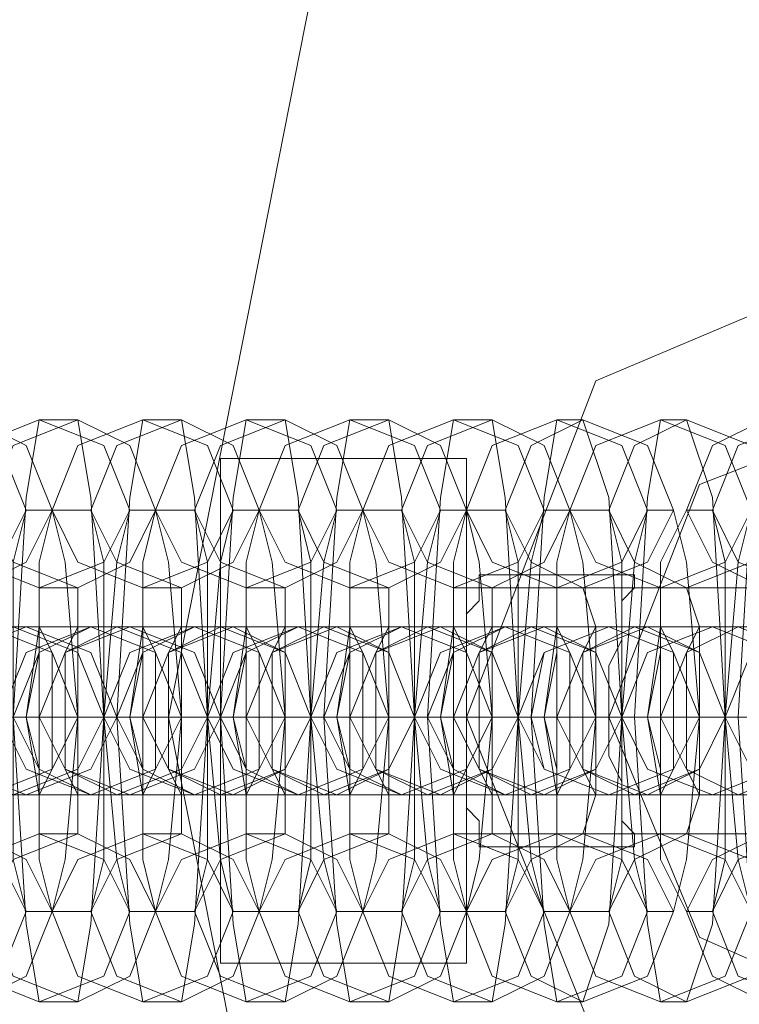
# Model space of a CAD drawing. Units: millimetres. Extents: x -556 to 2410, y -7488 to 13.
# Drawn here: x 690 to 715, y -3747 to -3714 of the extents above; entities that cross this region are included whole.
import ezdxf

# ---------------------------------------------------------------- set-up
doc = ezdxf.new("R2010")
doc.units = ezdxf.units.MM
doc.header["$MEASUREMENT"] = 0

# ---------------------------------------------------------------- blocks, each defined once
blk = doc.blocks.new('WMF0')
at = {"color": 7, "lineweight": 0}
blk.add_lwpolyline([(7.224764, -6.221384), (7.241916, -6.134339), (7.291228, -6.060586), (7.36498, -6.011704), (7.451597, -5.994123), (7.538213, -6.011704), (7.611966, -6.060586), (7.661277, -6.134339), (7.678429, -6.221384), (7.661277, -6.308001), (7.611966, -6.381754), (7.538213, -6.430636), (7.451597, -6.448217), (7.36498, -6.430636), (7.291228, -6.381754), (7.241916, -6.308001), (7.224764, -6.221384)], close=True, dxfattribs=at)
blk.add_lwpolyline([(7.224764, -6.221384), (7.241916, -6.134339), (7.291228, -6.060586), (7.36498, -6.011704), (7.451597, -5.994123), (7.538213, -6.011704), (7.611966, -6.060586), (7.661277, -6.134339), (7.678429, -6.221384), (7.661277, -6.308001), (7.611966, -6.381754), (7.538213, -6.430636), (7.451597, -6.448217), (7.36498, -6.430636), (7.291228, -6.381754), (7.241916, -6.308001), (7.224764, -6.221384)], close=True, dxfattribs=at)
at = {"color": 253, "lineweight": 0}
for points in [[(7.234627, -6.221384), (7.238915, -6.210236), (7.250063, -6.205519), (7.261212, -6.210236), (7.2655, -6.221384), (7.261212, -6.232104), (7.250063, -6.236821), (7.238915, -6.232104), (7.234627, -6.221384)], [(7.260783, -6.221384), (7.257782, -6.213666), (7.250063, -6.210665), (7.242345, -6.213666), (7.239343, -6.221384), (7.242345, -6.228674), (7.250063, -6.232104), (7.257782, -6.228674), (7.260783, -6.221384)], [(7.239343, -6.221384), (7.242345, -6.213666), (7.250063, -6.210665), (7.257782, -6.213666), (7.260783, -6.221384), (7.257782, -6.228674), (7.250063, -6.232104), (7.242345, -6.228674), (7.239343, -6.221384)], [(7.217046, -6.217096), (7.21919, -6.216239), (7.220048, -6.214524), (7.21919, -6.21238), (7.217046, -6.211522), (7.214902, -6.21238), (7.214473, -6.214524), (7.214902, -6.216239), (7.217046, -6.217096)], [(7.218332, -6.217096), (7.220048, -6.216239), (7.220905, -6.214524), (7.220048, -6.21238), (7.218332, -6.211522), (7.216188, -6.21238), (7.215331, -6.214524), (7.216188, -6.216239), (7.218332, -6.217096)], [(7.220476, -6.217096), (7.22262, -6.216239), (7.223478, -6.214524), (7.22262, -6.21238), (7.220476, -6.211522), (7.218332, -6.21238), (7.217475, -6.214524), (7.218332, -6.216239), (7.220476, -6.217096)], [(7.221763, -6.217096), (7.223478, -6.216239), (7.224336, -6.214524), (7.223478, -6.21238), (7.221763, -6.211522), (7.219619, -6.21238), (7.218761, -6.214524), (7.219619, -6.216239), (7.221763, -6.217096)], [(7.223907, -6.217096), (7.226051, -6.216239), (7.226908, -6.214524), (7.226051, -6.21238), (7.223907, -6.211522), (7.221763, -6.21238), (7.220905, -6.214524), (7.221763, -6.216239), (7.223907, -6.217096)], [(7.225193, -6.217096), (7.226908, -6.216239), (7.227766, -6.214524), (7.226908, -6.21238), (7.225193, -6.211522), (7.223049, -6.21238), (7.222192, -6.214524), (7.223049, -6.216239), (7.225193, -6.217096)], [(7.227337, -6.217096), (7.229481, -6.216239), (7.230339, -6.214524), (7.229481, -6.21238), (7.227337, -6.211522), (7.225193, -6.21238), (7.224336, -6.214524), (7.225193, -6.216239), (7.227337, -6.217096)], [(7.228623, -6.217096), (7.230339, -6.216239), (7.231196, -6.214524), (7.230339, -6.21238), (7.228623, -6.211522), (7.22648, -6.21238), (7.225622, -6.214524), (7.22648, -6.216239), (7.228623, -6.217096)], [(7.230767, -6.217096), (7.232911, -6.216239), (7.233769, -6.214524), (7.232911, -6.21238), (7.230767, -6.211522), (7.228623, -6.21238), (7.227766, -6.214524), (7.228623, -6.216239), (7.230767, -6.217096)], [(7.232054, -6.217096), (7.233769, -6.216239), (7.234627, -6.214524), (7.233769, -6.21238), (7.232054, -6.211522), (7.22991, -6.21238), (7.229052, -6.214524), (7.22991, -6.216239), (7.232054, -6.217096)], [(7.234198, -6.217096), (7.236342, -6.216239), (7.237199, -6.214524), (7.236342, -6.21238), (7.234198, -6.211522), (7.232054, -6.21238), (7.231196, -6.214524), (7.232054, -6.216239), (7.234198, -6.217096)], [(7.235484, -6.217096), (7.237199, -6.216239), (7.238057, -6.214524), (7.237199, -6.21238), (7.235484, -6.211522), (7.23334, -6.21238), (7.232483, -6.214524), (7.23334, -6.216239), (7.235484, -6.217096)], [(7.237628, -6.217096), (7.239772, -6.216239), (7.24063, -6.214524), (7.239772, -6.21238), (7.237628, -6.211522), (7.235484, -6.21238), (7.234627, -6.214524), (7.235484, -6.216239), (7.237628, -6.217096)], [(7.238486, -6.217096), (7.24063, -6.216239), (7.241487, -6.214524), (7.24063, -6.21238), (7.238486, -6.211522), (7.236771, -6.21238), (7.235913, -6.214524), (7.236771, -6.216239), (7.238486, -6.217096)], [(7.241059, -6.217096), (7.243203, -6.216239), (7.24406, -6.214524), (7.243203, -6.21238), (7.241059, -6.211522), (7.238915, -6.21238), (7.238057, -6.214524), (7.238915, -6.216239), (7.241059, -6.217096)], [(7.241916, -6.217096), (7.24406, -6.216239), (7.244918, -6.214524), (7.24406, -6.21238), (7.241916, -6.211522), (7.240201, -6.21238), (7.239343, -6.214524), (7.240201, -6.216239), (7.241916, -6.217096)], [(7.244489, -6.217096), (7.246633, -6.216239), (7.24749, -6.214524), (7.246633, -6.21238), (7.244489, -6.211522), (7.242774, -6.21238), (7.241916, -6.214524), (7.242774, -6.216239), (7.244489, -6.217096)], [(7.245775, -6.217096), (7.24749, -6.216239), (7.248348, -6.214524), (7.24749, -6.21238), (7.245775, -6.211522), (7.243631, -6.21238), (7.242774, -6.214524), (7.243631, -6.216239), (7.245775, -6.217096)], [(7.234627, -6.225244), (7.234627, -6.223957), (7.234627, -6.221384), (7.234627, -6.218383), (7.234627, -6.217096), (7.234627, -6.218383), (7.234627, -6.221384), (7.234627, -6.223957), (7.234627, -6.225244)], [(7.218761, -6.218383), (7.220905, -6.21924), (7.221763, -6.221384), (7.220905, -6.2231), (7.218761, -6.223957), (7.216617, -6.2231), (7.21576, -6.221384), (7.216617, -6.21924), (7.218761, -6.218383)], [(7.218761, -6.223957), (7.220905, -6.2231), (7.221763, -6.221384), (7.220905, -6.21924), (7.218761, -6.218383), (7.217046, -6.21924), (7.216188, -6.221384), (7.217046, -6.2231), (7.218761, -6.223957)], [(7.219619, -6.218383), (7.221763, -6.21924), (7.22262, -6.221384), (7.221763, -6.2231), (7.219619, -6.223957), (7.217904, -6.2231), (7.217046, -6.221384), (7.217904, -6.21924), (7.219619, -6.218383)], [(7.220048, -6.223957), (7.222192, -6.2231), (7.223049, -6.221384), (7.222192, -6.21924), (7.220048, -6.218383), (7.217904, -6.21924), (7.217046, -6.221384), (7.217904, -6.2231), (7.220048, -6.223957)], [(7.222192, -6.218383), (7.224336, -6.21924), (7.225193, -6.221384), (7.224336, -6.2231), (7.222192, -6.223957), (7.220048, -6.2231), (7.21919, -6.221384), (7.220048, -6.21924), (7.222192, -6.218383)], [(7.222192, -6.223957), (7.224336, -6.2231), (7.225193, -6.221384), (7.224336, -6.21924), (7.222192, -6.218383), (7.220476, -6.21924), (7.219619, -6.221384), (7.220476, -6.2231), (7.222192, -6.223957)], [(7.220476, -6.218383), (7.220476, -6.21924), (7.220048, -6.221384), (7.220476, -6.2231), (7.220476, -6.223957), (7.220905, -6.2231), (7.220905, -6.221384), (7.220905, -6.21924), (7.220476, -6.218383)], [(7.223049, -6.218383), (7.225193, -6.21924), (7.226051, -6.221384), (7.225193, -6.2231), (7.223049, -6.223957), (7.221334, -6.2231), (7.220476, -6.221384), (7.221334, -6.21924), (7.223049, -6.218383)], [(7.223478, -6.223957), (7.225622, -6.2231), (7.22648, -6.221384), (7.225622, -6.21924), (7.223478, -6.218383), (7.221334, -6.21924), (7.220476, -6.221384), (7.221334, -6.2231), (7.223478, -6.223957)], [(7.221763, -6.223957), (7.221334, -6.2231), (7.221334, -6.221384), (7.221334, -6.21924), (7.221763, -6.218383), (7.221763, -6.21924), (7.221763, -6.221384), (7.221763, -6.2231), (7.221763, -6.223957)], [(7.225622, -6.218383), (7.227766, -6.21924), (7.228623, -6.221384), (7.227766, -6.2231), (7.225622, -6.223957), (7.223478, -6.2231), (7.22262, -6.221384), (7.223478, -6.21924), (7.225622, -6.218383)], [(7.225622, -6.223957), (7.227766, -6.2231), (7.228623, -6.221384), (7.227766, -6.21924), (7.225622, -6.218383), (7.223907, -6.21924), (7.223049, -6.221384), (7.223907, -6.2231), (7.225622, -6.223957)], [(7.223907, -6.218383), (7.223907, -6.21924), (7.223478, -6.221384), (7.223907, -6.2231), (7.223907, -6.223957), (7.224336, -6.2231), (7.224336, -6.221384), (7.224336, -6.21924), (7.223907, -6.218383)], [(7.22648, -6.218383), (7.228623, -6.21924), (7.229481, -6.221384), (7.228623, -6.2231), (7.22648, -6.223957), (7.224764, -6.2231), (7.223907, -6.221384), (7.224764, -6.21924), (7.22648, -6.218383)], [(7.226908, -6.223957), (7.228623, -6.2231), (7.229481, -6.221384), (7.228623, -6.21924), (7.226908, -6.218383), (7.224764, -6.21924), (7.223907, -6.221384), (7.224764, -6.2231), (7.226908, -6.223957)], [(7.225193, -6.223957), (7.224764, -6.2231), (7.224764, -6.221384), (7.224764, -6.21924), (7.225193, -6.218383), (7.225193, -6.21924), (7.225193, -6.221384), (7.225193, -6.2231), (7.225193, -6.223957)], [(7.229052, -6.218383), (7.231196, -6.21924), (7.232054, -6.221384), (7.231196, -6.2231), (7.229052, -6.223957), (7.226908, -6.2231), (7.226051, -6.221384), (7.226908, -6.21924), (7.229052, -6.218383)], [(7.229052, -6.223957), (7.231196, -6.2231), (7.232054, -6.221384), (7.231196, -6.21924), (7.229052, -6.218383), (7.227337, -6.21924), (7.22648, -6.221384), (7.227337, -6.2231), (7.229052, -6.223957)], [(7.227337, -6.218383), (7.227337, -6.21924), (7.226908, -6.221384), (7.227337, -6.2231), (7.227337, -6.223957), (7.227766, -6.2231), (7.227766, -6.221384), (7.227766, -6.21924), (7.227337, -6.218383)], [(7.22991, -6.218383), (7.232054, -6.21924), (7.232911, -6.221384), (7.232054, -6.2231), (7.22991, -6.223957), (7.228195, -6.2231), (7.227337, -6.221384), (7.228195, -6.21924), (7.22991, -6.218383)], [(7.230339, -6.223957), (7.232054, -6.2231), (7.232911, -6.221384), (7.232054, -6.21924), (7.230339, -6.218383), (7.228195, -6.21924), (7.227337, -6.221384), (7.228195, -6.2231), (7.230339, -6.223957)], [(7.228623, -6.223957), (7.228195, -6.2231), (7.228195, -6.221384), (7.228195, -6.21924), (7.228623, -6.218383), (7.228623, -6.21924), (7.228623, -6.221384), (7.228623, -6.2231), (7.228623, -6.223957)], [(7.232483, -6.218383), (7.234627, -6.21924), (7.235484, -6.221384), (7.234627, -6.2231), (7.232483, -6.223957), (7.230339, -6.2231), (7.229481, -6.221384), (7.230339, -6.21924), (7.232483, -6.218383)], [(7.232483, -6.223957), (7.234627, -6.2231), (7.235484, -6.221384), (7.234627, -6.21924), (7.232483, -6.218383), (7.230767, -6.21924), (7.22991, -6.221384), (7.230767, -6.2231), (7.232483, -6.223957)], [(7.230767, -6.218383), (7.230767, -6.21924), (7.230339, -6.221384), (7.230767, -6.2231), (7.230767, -6.223957), (7.231196, -6.2231), (7.231196, -6.221384), (7.231196, -6.21924), (7.230767, -6.218383)], [(7.23334, -6.218383), (7.235484, -6.21924), (7.236342, -6.221384), (7.235484, -6.2231), (7.23334, -6.223957), (7.231625, -6.2231), (7.230767, -6.221384), (7.231625, -6.21924), (7.23334, -6.218383)], [(7.233769, -6.223957), (7.235484, -6.2231), (7.236342, -6.221384), (7.235484, -6.21924), (7.233769, -6.218383), (7.231625, -6.21924), (7.230767, -6.221384), (7.231625, -6.2231), (7.233769, -6.223957)], [(7.232054, -6.223957), (7.231625, -6.2231), (7.231625, -6.221384), (7.231625, -6.21924), (7.232054, -6.218383), (7.232054, -6.21924), (7.232054, -6.221384), (7.232054, -6.2231), (7.232054, -6.223957)], [(7.235913, -6.218383), (7.238057, -6.21924), (7.238915, -6.221384), (7.238057, -6.2231), (7.235913, -6.223957), (7.233769, -6.2231), (7.232911, -6.221384), (7.233769, -6.21924), (7.235913, -6.218383)], [(7.235913, -6.223957), (7.238057, -6.2231), (7.238915, -6.221384), (7.238057, -6.21924), (7.235913, -6.218383), (7.234198, -6.21924), (7.23334, -6.221384), (7.234198, -6.2231), (7.235913, -6.223957)], [(7.234198, -6.218383), (7.234198, -6.21924), (7.233769, -6.221384), (7.234198, -6.2231), (7.234198, -6.223957), (7.234627, -6.2231), (7.234627, -6.221384), (7.234627, -6.21924), (7.234198, -6.218383)], [(7.236771, -6.218383), (7.238915, -6.21924), (7.239772, -6.221384), (7.238915, -6.2231), (7.236771, -6.223957), (7.235055, -6.2231), (7.234198, -6.221384), (7.235055, -6.21924), (7.236771, -6.218383)], [(7.237199, -6.223957), (7.238915, -6.2231), (7.239772, -6.221384), (7.238915, -6.21924), (7.237199, -6.218383), (7.235055, -6.21924), (7.234198, -6.221384), (7.235055, -6.2231), (7.237199, -6.223957)], [(7.235484, -6.223957), (7.235055, -6.2231), (7.235055, -6.221384), (7.235055, -6.21924), (7.235484, -6.218383), (7.235484, -6.21924), (7.235484, -6.221384), (7.235484, -6.2231), (7.235484, -6.223957)], [(7.239343, -6.218383), (7.241487, -6.21924), (7.242345, -6.221384), (7.241487, -6.2231), (7.239343, -6.223957), (7.237199, -6.2231), (7.236342, -6.221384), (7.237199, -6.21924), (7.239343, -6.218383)], [(7.239343, -6.223957), (7.241487, -6.2231), (7.242345, -6.221384), (7.241487, -6.21924), (7.239343, -6.218383), (7.237199, -6.21924), (7.236771, -6.221384), (7.237199, -6.2231), (7.239343, -6.223957)], [(7.237628, -6.218383), (7.237628, -6.21924), (7.237199, -6.221384), (7.237628, -6.2231), (7.237628, -6.223957), (7.238057, -6.2231), (7.238057, -6.221384), (7.238057, -6.21924), (7.237628, -6.218383)], [(7.240201, -6.218383), (7.242345, -6.21924), (7.243203, -6.221384), (7.242345, -6.2231), (7.240201, -6.223957), (7.238486, -6.2231), (7.237628, -6.221384), (7.238486, -6.21924), (7.240201, -6.218383)], [(7.24063, -6.223957), (7.242345, -6.2231), (7.243203, -6.221384), (7.242345, -6.21924), (7.24063, -6.218383), (7.238486, -6.21924), (7.237628, -6.221384), (7.238486, -6.2231), (7.24063, -6.223957)], [(7.238915, -6.223957), (7.238486, -6.2231), (7.238486, -6.221384), (7.238486, -6.21924), (7.238915, -6.218383), (7.238915, -6.21924), (7.238915, -6.221384), (7.238915, -6.2231), (7.238915, -6.223957)], [(7.242774, -6.218383), (7.244918, -6.21924), (7.245775, -6.221384), (7.244918, -6.2231), (7.242774, -6.223957), (7.24063, -6.2231), (7.239772, -6.221384), (7.24063, -6.21924), (7.242774, -6.218383)], [(7.241059, -6.218383), (7.241059, -6.21924), (7.24063, -6.221384), (7.241059, -6.2231), (7.241059, -6.223957), (7.241487, -6.2231), (7.241487, -6.221384), (7.241487, -6.21924), (7.241059, -6.218383)], [(7.243631, -6.218383), (7.245775, -6.21924), (7.246633, -6.221384), (7.245775, -6.2231), (7.243631, -6.223957), (7.241916, -6.2231), (7.241059, -6.221384), (7.241916, -6.21924), (7.243631, -6.218383)], [(7.242345, -6.223957), (7.241916, -6.2231), (7.241916, -6.221384), (7.241916, -6.21924), (7.242345, -6.218383), (7.242345, -6.21924), (7.242345, -6.221384), (7.242345, -6.2231), (7.242345, -6.223957)], [(7.246204, -6.218383), (7.248348, -6.21924), (7.249206, -6.221384), (7.248348, -6.2231), (7.246204, -6.223957), (7.24406, -6.2231), (7.243203, -6.221384), (7.24406, -6.21924), (7.246204, -6.218383)], [(7.234627, -6.221384), (7.234627, -6.222242), (7.234627, -6.222671), (7.234627, -6.223528), (7.234627, -6.224386), (7.235055, -6.224815), (7.235055, -6.225244), (7.235055, -6.225672), (7.235055, -6.225244), (7.235055, -6.224815), (7.234627, -6.224386), (7.234627, -6.223528), (7.234627, -6.222671), (7.234627, -6.222242), (7.234627, -6.221384)], [(7.217046, -6.225244), (7.21919, -6.226101), (7.220048, -6.227816), (7.21919, -6.22996), (7.217046, -6.230818), (7.214902, -6.22996), (7.214473, -6.227816), (7.214902, -6.226101), (7.217046, -6.225244)], [(7.218332, -6.225244), (7.220048, -6.226101), (7.220905, -6.227816), (7.220048, -6.22996), (7.218332, -6.230818), (7.216188, -6.22996), (7.215331, -6.227816), (7.216188, -6.226101), (7.218332, -6.225244)], [(7.220476, -6.225244), (7.22262, -6.226101), (7.223478, -6.227816), (7.22262, -6.22996), (7.220476, -6.230818), (7.218332, -6.22996), (7.217475, -6.227816), (7.218332, -6.226101), (7.220476, -6.225244)], [(7.221763, -6.225244), (7.223478, -6.226101), (7.224336, -6.227816), (7.223478, -6.22996), (7.221763, -6.230818), (7.219619, -6.22996), (7.218761, -6.227816), (7.219619, -6.226101), (7.221763, -6.225244)], [(7.223907, -6.225244), (7.226051, -6.226101), (7.226908, -6.227816), (7.226051, -6.22996), (7.223907, -6.230818), (7.221763, -6.22996), (7.220905, -6.227816), (7.221763, -6.226101), (7.223907, -6.225244)], [(7.225193, -6.225244), (7.226908, -6.226101), (7.227766, -6.227816), (7.226908, -6.22996), (7.225193, -6.230818), (7.223049, -6.22996), (7.222192, -6.227816), (7.223049, -6.226101), (7.225193, -6.225244)], [(7.227337, -6.225244), (7.229481, -6.226101), (7.230339, -6.227816), (7.229481, -6.22996), (7.227337, -6.230818), (7.225193, -6.22996), (7.224336, -6.227816), (7.225193, -6.226101), (7.227337, -6.225244)], [(7.228623, -6.225244), (7.230339, -6.226101), (7.231196, -6.227816), (7.230339, -6.22996), (7.228623, -6.230818), (7.22648, -6.22996), (7.225622, -6.227816), (7.22648, -6.226101), (7.228623, -6.225244)], [(7.230767, -6.225244), (7.232911, -6.226101), (7.233769, -6.227816), (7.232911, -6.22996), (7.230767, -6.230818), (7.228623, -6.22996), (7.227766, -6.227816), (7.228623, -6.226101), (7.230767, -6.225244)], [(7.232054, -6.225244), (7.233769, -6.226101), (7.234627, -6.227816), (7.233769, -6.22996), (7.232054, -6.230818), (7.22991, -6.22996), (7.229052, -6.227816), (7.22991, -6.226101), (7.232054, -6.225244)], [(7.234198, -6.225244), (7.236342, -6.226101), (7.237199, -6.227816), (7.236342, -6.22996), (7.234198, -6.230818), (7.232054, -6.22996), (7.231196, -6.227816), (7.232054, -6.226101), (7.234198, -6.225244)], [(7.235484, -6.225244), (7.237199, -6.226101), (7.238057, -6.227816), (7.237199, -6.22996), (7.235484, -6.230818), (7.23334, -6.22996), (7.232483, -6.227816), (7.23334, -6.226101), (7.235484, -6.225244)], [(7.237628, -6.225244), (7.239772, -6.226101), (7.24063, -6.227816), (7.239772, -6.22996), (7.237628, -6.230818), (7.235484, -6.22996), (7.234627, -6.227816), (7.235484, -6.226101), (7.237628, -6.225244)], [(7.238486, -6.225244), (7.24063, -6.226101), (7.241487, -6.227816), (7.24063, -6.22996), (7.238486, -6.230818), (7.236771, -6.22996), (7.235913, -6.227816), (7.236771, -6.226101), (7.238486, -6.225244)], [(7.241059, -6.225244), (7.243203, -6.226101), (7.24406, -6.227816), (7.243203, -6.22996), (7.241059, -6.230818), (7.238915, -6.22996), (7.238057, -6.227816), (7.238915, -6.226101), (7.241059, -6.225244)], [(7.241916, -6.225244), (7.24406, -6.226101), (7.244918, -6.227816), (7.24406, -6.22996), (7.241916, -6.230818), (7.240201, -6.22996), (7.239343, -6.227816), (7.240201, -6.226101), (7.241916, -6.225244)], [(7.244489, -6.225244), (7.246633, -6.226101), (7.24749, -6.227816), (7.246633, -6.22996), (7.244489, -6.230818), (7.242774, -6.22996), (7.241916, -6.227816), (7.242774, -6.226101), (7.244489, -6.225244)], [(7.245775, -6.225244), (7.24749, -6.226101), (7.248348, -6.227816), (7.24749, -6.22996), (7.245775, -6.230818), (7.243631, -6.22996), (7.242774, -6.227816), (7.243631, -6.226101), (7.245775, -6.225244)]]:
    blk.add_lwpolyline(points, close=True, dxfattribs=at)
for points in [[(7.250063, -6.205519), (7.238915, -6.210236), (7.234627, -6.221384), (7.238915, -6.232104), (7.250063, -6.236821)], [(7.220476, -6.211522), (7.220048, -6.214095), (7.219619, -6.221384), (7.220048, -6.228245), (7.220476, -6.230818)], [(7.221763, -6.211522), (7.220476, -6.211522)], [(7.221763, -6.230818), (7.222192, -6.228245), (7.22262, -6.221384), (7.222192, -6.214095), (7.221763, -6.211522)], [(7.223907, -6.211522), (7.223478, -6.214095), (7.223049, -6.221384), (7.223478, -6.228245), (7.223907, -6.230818)], [(7.225193, -6.211522), (7.223907, -6.211522)], [(7.225193, -6.230818), (7.225622, -6.228245), (7.226051, -6.221384), (7.225622, -6.214095), (7.225193, -6.211522)], [(7.227337, -6.211522), (7.226908, -6.214095), (7.22648, -6.221384), (7.226908, -6.228245), (7.227337, -6.230818)], [(7.228623, -6.211522), (7.227337, -6.211522)], [(7.228623, -6.230818), (7.229052, -6.228245), (7.229481, -6.221384), (7.229052, -6.214095), (7.228623, -6.211522)], [(7.230767, -6.211522), (7.230339, -6.214095), (7.22991, -6.221384), (7.230339, -6.228245), (7.230767, -6.230818)], [(7.232054, -6.211522), (7.230767, -6.211522)], [(7.232054, -6.230818), (7.232483, -6.228245), (7.232911, -6.221384), (7.232483, -6.214095), (7.232054, -6.211522)], [(7.234198, -6.211522), (7.233769, -6.214095), (7.23334, -6.221384), (7.233769, -6.228245), (7.234198, -6.230818)], [(7.235484, -6.211522), (7.234198, -6.211522)], [(7.235484, -6.230818), (7.235913, -6.228245), (7.236342, -6.221384), (7.235913, -6.214095), (7.235484, -6.211522)], [(7.237628, -6.211522), (7.237199, -6.214095), (7.236771, -6.221384), (7.237199, -6.228245), (7.237628, -6.230818)], [(7.238486, -6.211522), (7.237628, -6.211522)], [(7.238486, -6.230818), (7.239343, -6.228245), (7.239772, -6.221384), (7.239343, -6.214095), (7.238486, -6.211522)], [(7.241059, -6.211522), (7.24063, -6.214095), (7.240201, -6.221384), (7.24063, -6.228245), (7.241059, -6.230818)], [(7.241916, -6.211522), (7.241059, -6.211522)], [(7.241916, -6.230818), (7.242774, -6.228245), (7.243203, -6.221384), (7.242774, -6.214095), (7.241916, -6.211522)], [(7.244489, -6.211522), (7.24406, -6.214095), (7.243631, -6.221384), (7.24406, -6.228245), (7.244489, -6.230818)], [(7.22648, -6.212809), (7.234627, -6.212809), (7.234627, -6.221384)], [(7.22648, -6.221384), (7.22648, -6.212809), (7.234627, -6.212809)], [(7.22648, -6.212809), (7.22648, -6.221384), (7.234627, -6.221384)], [(7.234627, -6.221384), (7.234627, -6.212809)], [(7.220048, -6.214524), (7.219619, -6.216239), (7.219619, -6.221384), (7.219619, -6.226101), (7.220048, -6.227816)], [(7.220905, -6.214524), (7.220048, -6.214524)], [(7.220905, -6.214524), (7.220476, -6.216239), (7.220476, -6.221384), (7.220476, -6.226101), (7.220905, -6.227816)], [(7.220905, -6.227816), (7.221334, -6.226101), (7.221763, -6.221384), (7.221334, -6.216239), (7.220905, -6.214524)], [(7.222192, -6.214524), (7.220905, -6.214524)], [(7.222192, -6.227816), (7.22262, -6.226101), (7.22262, -6.221384), (7.22262, -6.216239), (7.222192, -6.214524)], [(7.223478, -6.214524), (7.223049, -6.216239), (7.22262, -6.221384), (7.223049, -6.226101), (7.223478, -6.227816)], [(7.224336, -6.214524), (7.223478, -6.214524)], [(7.224336, -6.214524), (7.223907, -6.216239), (7.223907, -6.221384), (7.223907, -6.226101), (7.224336, -6.227816)], [(7.224336, -6.227816), (7.224764, -6.226101), (7.225193, -6.221384), (7.224764, -6.216239), (7.224336, -6.214524)], [(7.225622, -6.214524), (7.224336, -6.214524)], [(7.225622, -6.227816), (7.226051, -6.226101), (7.226051, -6.221384), (7.226051, -6.216239), (7.225622, -6.214524)], [(7.226908, -6.214524), (7.22648, -6.216239), (7.226051, -6.221384), (7.22648, -6.226101), (7.226908, -6.227816)], [(7.227766, -6.214524), (7.226908, -6.214524)], [(7.227766, -6.214524), (7.227337, -6.216239), (7.227337, -6.221384), (7.227337, -6.226101), (7.227766, -6.227816)], [(7.229052, -6.214524), (7.227766, -6.214524)], [(7.227766, -6.227816), (7.228195, -6.226101), (7.228623, -6.221384), (7.228195, -6.216239), (7.227766, -6.214524)], [(7.229052, -6.227816), (7.229481, -6.226101), (7.229481, -6.221384), (7.229481, -6.216239), (7.229052, -6.214524)], [(7.230339, -6.214524), (7.22991, -6.216239), (7.229481, -6.221384), (7.22991, -6.226101), (7.230339, -6.227816)], [(7.231196, -6.214524), (7.230339, -6.214524)], [(7.231196, -6.214524), (7.230767, -6.216239), (7.230767, -6.221384), (7.230767, -6.226101), (7.231196, -6.227816)], [(7.231196, -6.227816), (7.231625, -6.226101), (7.232054, -6.221384), (7.231625, -6.216239), (7.231196, -6.214524)], [(7.232483, -6.214524), (7.231196, -6.214524)], [(7.232483, -6.227816), (7.232911, -6.226101), (7.232911, -6.221384), (7.232911, -6.216239), (7.232483, -6.214524)], [(7.233769, -6.214524), (7.23334, -6.216239), (7.232911, -6.221384), (7.23334, -6.226101), (7.233769, -6.227816)], [(7.234627, -6.214524), (7.233769, -6.214524)], [(7.234627, -6.214524), (7.234198, -6.216239), (7.234198, -6.221384), (7.234198, -6.226101), (7.234627, -6.227816)], [(7.234627, -6.227816), (7.235055, -6.226101), (7.235484, -6.221384), (7.235055, -6.216239), (7.234627, -6.214524)], [(7.235913, -6.214524), (7.234627, -6.214524)], [(7.235913, -6.227816), (7.236342, -6.226101), (7.236342, -6.221384), (7.236342, -6.216239), (7.235913, -6.214524)], [(7.237199, -6.214524), (7.236771, -6.216239), (7.236342, -6.221384), (7.236771, -6.226101), (7.237199, -6.227816)], [(7.238057, -6.214524), (7.237199, -6.214524)], [(7.238057, -6.214524), (7.237628, -6.216239), (7.237628, -6.221384), (7.237628, -6.226101), (7.238057, -6.227816)], [(7.238057, -6.227816), (7.238486, -6.226101), (7.238915, -6.221384), (7.238486, -6.216239), (7.238057, -6.214524)], [(7.239343, -6.214524), (7.238057, -6.214524)], [(7.239343, -6.227816), (7.239772, -6.226101), (7.239772, -6.221384), (7.239772, -6.216239), (7.239343, -6.214524)], [(7.24063, -6.214524), (7.240201, -6.216239), (7.239772, -6.221384), (7.240201, -6.226101), (7.24063, -6.227816)], [(7.241487, -6.214524), (7.24063, -6.214524)], [(7.241916, -6.214524), (7.241059, -6.216239), (7.241059, -6.221384), (7.241059, -6.226101), (7.241916, -6.227816)], [(7.241487, -6.227816), (7.241916, -6.226101), (7.242345, -6.221384), (7.241916, -6.216239), (7.241487, -6.214524)], [(7.242774, -6.214524), (7.241916, -6.214524)], [(7.242774, -6.227816), (7.243203, -6.226101), (7.243203, -6.221384), (7.243203, -6.216239), (7.242774, -6.214524)], [(7.24406, -6.214524), (7.243631, -6.216239), (7.243203, -6.221384), (7.243631, -6.226101), (7.24406, -6.227816)], [(7.235055, -6.216668), (7.235055, -6.217096), (7.235055, -6.217525), (7.234627, -6.217954), (7.234627, -6.218812), (7.234627, -6.219669), (7.234627, -6.220527), (7.234627, -6.221384)], [(7.234627, -6.221384), (7.234627, -6.220527), (7.234627, -6.219669), (7.234627, -6.218812), (7.234627, -6.217954), (7.235055, -6.217525), (7.235055, -6.217096), (7.235055, -6.216668)], [(7.235055, -6.216668), (7.240201, -6.216668)], [(7.240201, -6.216668), (7.240201, -6.217096), (7.239772, -6.217525), (7.239772, -6.217954), (7.239772, -6.218812), (7.239343, -6.219669), (7.239343, -6.220527), (7.239343, -6.221384), (7.239343, -6.222242), (7.239343, -6.222671), (7.239772, -6.223528), (7.239772, -6.224386), (7.239772, -6.224815), (7.240201, -6.225244), (7.240201, -6.225672)], [(7.240201, -6.225672), (7.240201, -6.225244), (7.239772, -6.224815), (7.239772, -6.224386), (7.239772, -6.223528), (7.239343, -6.222671), (7.239343, -6.222242), (7.239343, -6.221384), (7.239343, -6.220527), (7.239343, -6.219669), (7.239772, -6.218812), (7.239772, -6.217954), (7.239772, -6.217525), (7.240201, -6.217096), (7.240201, -6.216668)], [(7.220476, -6.217096), (7.220476, -6.218383), (7.220048, -6.221384), (7.220476, -6.223957), (7.220476, -6.225244)], [(7.221763, -6.217096), (7.220476, -6.217096)], [(7.221763, -6.225244), (7.221763, -6.223957), (7.221763, -6.221384), (7.221763, -6.218383), (7.221763, -6.217096)], [(7.223907, -6.217096), (7.223907, -6.218383), (7.223478, -6.221384), (7.223907, -6.223957), (7.223907, -6.225244)], [(7.225193, -6.217096), (7.223907, -6.217096)], [(7.225193, -6.225244), (7.225193, -6.223957), (7.225193, -6.221384), (7.225193, -6.218383), (7.225193, -6.217096)], [(7.227337, -6.217096), (7.227337, -6.218383), (7.226908, -6.221384), (7.227337, -6.223957), (7.227337, -6.225244)], [(7.228623, -6.217096), (7.227337, -6.217096)], [(7.228623, -6.225244), (7.228623, -6.223957), (7.228623, -6.221384), (7.228623, -6.218383), (7.228623, -6.217096)], [(7.230767, -6.217096), (7.230767, -6.218383), (7.230339, -6.221384), (7.230767, -6.223957), (7.230767, -6.225244)], [(7.232054, -6.217096), (7.230767, -6.217096)], [(7.232054, -6.225244), (7.232054, -6.223957), (7.232054, -6.221384), (7.232054, -6.218383), (7.232054, -6.217096)], [(7.234198, -6.217096), (7.234198, -6.218383), (7.233769, -6.221384), (7.234198, -6.223957), (7.234198, -6.225244)], [(7.235484, -6.217096), (7.234198, -6.217096)], [(7.234627, -6.217096), (7.2655, -6.217096)], [(7.235484, -6.225244), (7.235484, -6.223957), (7.235484, -6.221384), (7.235484, -6.218383), (7.235484, -6.217096)], [(7.237628, -6.217096), (7.237628, -6.218383), (7.237199, -6.221384), (7.237628, -6.223957), (7.237628, -6.225244)], [(7.238486, -6.217096), (7.237628, -6.217096)], [(7.238486, -6.225244), (7.238915, -6.223957), (7.238915, -6.221384), (7.238915, -6.218383), (7.238486, -6.217096)], [(7.241059, -6.217096), (7.241059, -6.218383), (7.24063, -6.221384), (7.241059, -6.223957), (7.241059, -6.225244)], [(7.241916, -6.217096), (7.241059, -6.217096)], [(7.241916, -6.225244), (7.242345, -6.223957), (7.242345, -6.221384), (7.242345, -6.218383), (7.241916, -6.217096)], [(7.20847, -6.218383), (7.210185, -6.218383), (7.214902, -6.218383), (7.219619, -6.218383), (7.222192, -6.218383)], [(7.223049, -6.218383), (7.221763, -6.218383), (7.217046, -6.218383), (7.212329, -6.218383), (7.209757, -6.218383)], [(7.2119, -6.218383), (7.213616, -6.218383), (7.218332, -6.218383), (7.223049, -6.218383), (7.225622, -6.218383)], [(7.22648, -6.218383), (7.225193, -6.218383), (7.220476, -6.218383), (7.21576, -6.218383), (7.213187, -6.218383)], [(7.215331, -6.218383), (7.217046, -6.218383), (7.221763, -6.218383), (7.22648, -6.218383), (7.229052, -6.218383)], [(7.22991, -6.218383), (7.228623, -6.218383), (7.223907, -6.218383), (7.218761, -6.218383), (7.216617, -6.218383)], [(7.218761, -6.218383), (7.220476, -6.218383), (7.225193, -6.218383), (7.22991, -6.218383), (7.232483, -6.218383)], [(7.220048, -6.218383), (7.218761, -6.218383)], [(7.23334, -6.218383), (7.232054, -6.218383), (7.227337, -6.218383), (7.222192, -6.218383), (7.220048, -6.218383)], [(7.222192, -6.218383), (7.223049, -6.218383)], [(7.222192, -6.218383), (7.223907, -6.218383), (7.228623, -6.218383), (7.23334, -6.218383), (7.235913, -6.218383)], [(7.223478, -6.218383), (7.222192, -6.218383)], [(7.236771, -6.218383), (7.235484, -6.218383), (7.230767, -6.218383), (7.225622, -6.218383), (7.223478, -6.218383)], [(7.225622, -6.218383), (7.22648, -6.218383)], [(7.225622, -6.218383), (7.227337, -6.218383), (7.232054, -6.218383), (7.236771, -6.218383), (7.239343, -6.218383)], [(7.226908, -6.218383), (7.225622, -6.218383)], [(7.240201, -6.218383), (7.238915, -6.218383), (7.234198, -6.218383), (7.229052, -6.218383), (7.226908, -6.218383)], [(7.229052, -6.218383), (7.22991, -6.218383)], [(7.229052, -6.218383), (7.230767, -6.218383), (7.235484, -6.218383), (7.240201, -6.218383), (7.242774, -6.218383)], [(7.230339, -6.218383), (7.229052, -6.218383)], [(7.243631, -6.218383), (7.242345, -6.218383), (7.237628, -6.218383), (7.232483, -6.218383), (7.230339, -6.218383)], [(7.232483, -6.218383), (7.23334, -6.218383)], [(7.232483, -6.218383), (7.234198, -6.218383), (7.238915, -6.218383), (7.243631, -6.218383), (7.246204, -6.218383)], [(7.233769, -6.218383), (7.232483, -6.218383)], [(7.247062, -6.218383), (7.245775, -6.218383), (7.241059, -6.218383), (7.235913, -6.218383), (7.233769, -6.218383)], [(7.235913, -6.218383), (7.236771, -6.218383)], [(7.235913, -6.218383), (7.237628, -6.218383), (7.242345, -6.218383), (7.247062, -6.218383), (7.249634, -6.218383)], [(7.237199, -6.218383), (7.235913, -6.218383)], [(7.250492, -6.218383), (7.249206, -6.218383), (7.244489, -6.218383), (7.239343, -6.218383), (7.237199, -6.218383)], [(7.239343, -6.218383), (7.240201, -6.218383)], [(7.239343, -6.218383), (7.241059, -6.218383), (7.245775, -6.218383), (7.250492, -6.218383), (7.253065, -6.218383)], [(7.24063, -6.218383), (7.239343, -6.218383)], [(7.253922, -6.218383), (7.252636, -6.218383), (7.247919, -6.218383), (7.242774, -6.218383), (7.24063, -6.218383)], [(7.242774, -6.218383), (7.243631, -6.218383)], [(7.202467, -6.221384), (7.204611, -6.221384), (7.211043, -6.221384), (7.218332, -6.221384), (7.221763, -6.221384)], [(7.22262, -6.221384), (7.220476, -6.221384), (7.214044, -6.221384), (7.206755, -6.221384), (7.203325, -6.221384)], [(7.205897, -6.221384), (7.208041, -6.221384), (7.214473, -6.221384), (7.221763, -6.221384), (7.225193, -6.221384)], [(7.226051, -6.221384), (7.223907, -6.221384), (7.217475, -6.221384), (7.210185, -6.221384), (7.206755, -6.221384)], [(7.209328, -6.221384), (7.211472, -6.221384), (7.217904, -6.221384), (7.225193, -6.221384), (7.228623, -6.221384)], [(7.229481, -6.221384), (7.227337, -6.221384), (7.220905, -6.221384), (7.213616, -6.221384), (7.210185, -6.221384)], [(7.220476, -6.221384), (7.219619, -6.221384), (7.217046, -6.221384), (7.214044, -6.221384), (7.212758, -6.221384)], [(7.212758, -6.221384), (7.214902, -6.221384), (7.221334, -6.221384), (7.228623, -6.221384), (7.232054, -6.221384)], [(7.232911, -6.221384), (7.230767, -6.221384), (7.224336, -6.221384), (7.217046, -6.221384), (7.213616, -6.221384)], [(7.214902, -6.221384), (7.21576, -6.221384), (7.218332, -6.221384), (7.221334, -6.221384), (7.22262, -6.221384)], [(7.221763, -6.221384), (7.220905, -6.221384), (7.218761, -6.221384), (7.216617, -6.221384), (7.21576, -6.221384)], [(7.223907, -6.221384), (7.223049, -6.221384), (7.220048, -6.221384), (7.217475, -6.221384), (7.216188, -6.221384)], [(7.216188, -6.221384), (7.218332, -6.221384), (7.224764, -6.221384), (7.232054, -6.221384), (7.235484, -6.221384)], [(7.216617, -6.221384), (7.218761, -6.221384), (7.220905, -6.221384), (7.221763, -6.221384)], [(7.217046, -6.221384), (7.217904, -6.221384), (7.220048, -6.221384), (7.222192, -6.221384), (7.223049, -6.221384)], [(7.222192, -6.221384), (7.220048, -6.221384), (7.217904, -6.221384), (7.217046, -6.221384)], [(7.236342, -6.221384), (7.234198, -6.221384), (7.227766, -6.221384), (7.220476, -6.221384), (7.217046, -6.221384)], [(7.218332, -6.221384), (7.21919, -6.221384), (7.221763, -6.221384), (7.224764, -6.221384), (7.226051, -6.221384)], [(7.21919, -6.221384), (7.220476, -6.221384)], [(7.225193, -6.221384), (7.224336, -6.221384), (7.222192, -6.221384), (7.220048, -6.221384), (7.21919, -6.221384)], [(7.227337, -6.221384), (7.22648, -6.221384), (7.223478, -6.221384), (7.220905, -6.221384), (7.219619, -6.221384)], [(7.219619, -6.221384), (7.221763, -6.221384), (7.228195, -6.221384), (7.235484, -6.221384), (7.238915, -6.221384)], [(7.220476, -6.221384), (7.219619, -6.221384)], [(7.220048, -6.221384), (7.222192, -6.221384), (7.224336, -6.221384), (7.225193, -6.221384)], [(7.239772, -6.221384), (7.237628, -6.221384), (7.231196, -6.221384), (7.223907, -6.221384), (7.220476, -6.221384)], [(7.220476, -6.221384), (7.221334, -6.221384), (7.223478, -6.221384), (7.225622, -6.221384), (7.22648, -6.221384)], [(7.225622, -6.221384), (7.223478, -6.221384), (7.221334, -6.221384), (7.220476, -6.221384)], [(7.221763, -6.221384), (7.22262, -6.221384)], [(7.221763, -6.221384), (7.22262, -6.221384), (7.225193, -6.221384), (7.228195, -6.221384), (7.229481, -6.221384)], [(7.223049, -6.221384), (7.221763, -6.221384)], [(7.22262, -6.221384), (7.223907, -6.221384)], [(7.228623, -6.221384), (7.227766, -6.221384), (7.225622, -6.221384), (7.223478, -6.221384), (7.22262, -6.221384)], [(7.230767, -6.221384), (7.22991, -6.221384), (7.226908, -6.221384), (7.224336, -6.221384), (7.223049, -6.221384)], [(7.223049, -6.221384), (7.225193, -6.221384), (7.231625, -6.221384), (7.238915, -6.221384), (7.242345, -6.221384)], [(7.223907, -6.221384), (7.223049, -6.221384)], [(7.223478, -6.221384), (7.225622, -6.221384), (7.227766, -6.221384), (7.228623, -6.221384)], [(7.223907, -6.221384), (7.224764, -6.221384), (7.226908, -6.221384), (7.228623, -6.221384), (7.229481, -6.221384)], [(7.228623, -6.221384), (7.226908, -6.221384), (7.224764, -6.221384), (7.223907, -6.221384)], [(7.243203, -6.221384), (7.241059, -6.221384), (7.234627, -6.221384), (7.227337, -6.221384), (7.223907, -6.221384)], [(7.225193, -6.221384), (7.226051, -6.221384)], [(7.225193, -6.221384), (7.226051, -6.221384), (7.228623, -6.221384), (7.231625, -6.221384), (7.232911, -6.221384)], [(7.22648, -6.221384), (7.225193, -6.221384)], [(7.226051, -6.221384), (7.227337, -6.221384)], [(7.232054, -6.221384), (7.231196, -6.221384), (7.229052, -6.221384), (7.226908, -6.221384), (7.226051, -6.221384)], [(7.22648, -6.229532), (7.22648, -6.221384), (7.234627, -6.221384)], [(7.22648, -6.229532), (7.234627, -6.229532), (7.234627, -6.221384)], [(7.22648, -6.221384), (7.22648, -6.229532), (7.234627, -6.229532)], [(7.234198, -6.221384), (7.23334, -6.221384), (7.230339, -6.221384), (7.227766, -6.221384), (7.22648, -6.221384)], [(7.22648, -6.221384), (7.228623, -6.221384), (7.235055, -6.221384), (7.242345, -6.221384), (7.245775, -6.221384)], [(7.227337, -6.221384), (7.22648, -6.221384)], [(7.226908, -6.221384), (7.229052, -6.221384), (7.231196, -6.221384), (7.232054, -6.221384)], [(7.246633, -6.221384), (7.244489, -6.221384), (7.238057, -6.221384), (7.230767, -6.221384), (7.227337, -6.221384)], [(7.227337, -6.221384), (7.228195, -6.221384), (7.230339, -6.221384), (7.232054, -6.221384), (7.232911, -6.221384)], [(7.232054, -6.221384), (7.230339, -6.221384), (7.228195, -6.221384), (7.227337, -6.221384)], [(7.228623, -6.221384), (7.229481, -6.221384)], [(7.228623, -6.221384), (7.229481, -6.221384), (7.232054, -6.221384), (7.235055, -6.221384), (7.236342, -6.221384)], [(7.229481, -6.221384), (7.228623, -6.221384)], [(7.229481, -6.221384), (7.230767, -6.221384)], [(7.237628, -6.221384), (7.236771, -6.221384), (7.233769, -6.221384), (7.231196, -6.221384), (7.229481, -6.221384)], [(7.235484, -6.221384), (7.234627, -6.221384), (7.232483, -6.221384), (7.230339, -6.221384), (7.229481, -6.221384)], [(7.22991, -6.221384), (7.232054, -6.221384), (7.238486, -6.221384), (7.245775, -6.221384), (7.249206, -6.221384)], [(7.230767, -6.221384), (7.22991, -6.221384)], [(7.230339, -6.221384), (7.232483, -6.221384), (7.234627, -6.221384), (7.235484, -6.221384)], [(7.230767, -6.221384), (7.231625, -6.221384), (7.233769, -6.221384), (7.235484, -6.221384), (7.236342, -6.221384)], [(7.235484, -6.221384), (7.233769, -6.221384), (7.231625, -6.221384), (7.230767, -6.221384)], [(7.250063, -6.221384), (7.247919, -6.221384), (7.241487, -6.221384), (7.234198, -6.221384), (7.230767, -6.221384)], [(7.232054, -6.221384), (7.232911, -6.221384)], [(7.232054, -6.221384), (7.232911, -6.221384), (7.235484, -6.221384), (7.238486, -6.221384), (7.239772, -6.221384)], [(7.232911, -6.221384), (7.232054, -6.221384)], [(7.232911, -6.221384), (7.234198, -6.221384)], [(7.238915, -6.221384), (7.238057, -6.221384), (7.235913, -6.221384), (7.233769, -6.221384), (7.232911, -6.221384)], [(7.241059, -6.221384), (7.240201, -6.221384), (7.237199, -6.221384), (7.234627, -6.221384), (7.232911, -6.221384)], [(7.23334, -6.221384), (7.235484, -6.221384), (7.241916, -6.221384), (7.249206, -6.221384), (7.252636, -6.221384)], [(7.234198, -6.221384), (7.23334, -6.221384)], [(7.233769, -6.221384), (7.235913, -6.221384), (7.238057, -6.221384), (7.238915, -6.221384)], [(7.253494, -6.221384), (7.25135, -6.221384), (7.244918, -6.221384), (7.237628, -6.221384), (7.234198, -6.221384)], [(7.234198, -6.221384), (7.235055, -6.221384), (7.237199, -6.221384), (7.238915, -6.221384), (7.239772, -6.221384)], [(7.238915, -6.221384), (7.237199, -6.221384), (7.235055, -6.221384), (7.234198, -6.221384)], [(7.234627, -6.221384), (7.234627, -6.229532)], [(7.234627, -6.221384), (7.2655, -6.221384)], [(7.234627, -6.221384), (7.2655, -6.221384)], [(7.234627, -6.221384), (7.239343, -6.221384)], [(7.234627, -6.221384), (7.239343, -6.221384)], [(7.235484, -6.221384), (7.236342, -6.221384)], [(7.235484, -6.221384), (7.236342, -6.221384), (7.238915, -6.221384), (7.241916, -6.221384), (7.243203, -6.221384)], [(7.236342, -6.221384), (7.235484, -6.221384)], [(7.236342, -6.221384), (7.237628, -6.221384)], [(7.244489, -6.221384), (7.243631, -6.221384), (7.24063, -6.221384), (7.238057, -6.221384), (7.236342, -6.221384)], [(7.242345, -6.221384), (7.241487, -6.221384), (7.239343, -6.221384), (7.237199, -6.221384), (7.236342, -6.221384)], [(7.236771, -6.221384), (7.238915, -6.221384), (7.245346, -6.221384), (7.252636, -6.221384), (7.256066, -6.221384)], [(7.237628, -6.221384), (7.236771, -6.221384)], [(7.237199, -6.221384), (7.239343, -6.221384), (7.241487, -6.221384), (7.242345, -6.221384)], [(7.237628, -6.221384), (7.238486, -6.221384), (7.24063, -6.221384), (7.242345, -6.221384), (7.243203, -6.221384)], [(7.242345, -6.221384), (7.24063, -6.221384), (7.238486, -6.221384), (7.237628, -6.221384)], [(7.256924, -6.221384), (7.25478, -6.221384), (7.248348, -6.221384), (7.241059, -6.221384), (7.237628, -6.221384)], [(7.238915, -6.221384), (7.239772, -6.221384)], [(7.238915, -6.221384), (7.239772, -6.221384), (7.242345, -6.221384), (7.245346, -6.221384), (7.246633, -6.221384)], [(7.239772, -6.221384), (7.238915, -6.221384)], [(7.239772, -6.221384), (7.241059, -6.221384)], [(7.245775, -6.221384), (7.244918, -6.221384), (7.242774, -6.221384), (7.24063, -6.221384), (7.239772, -6.221384)], [(7.247919, -6.221384), (7.246633, -6.221384), (7.24406, -6.221384), (7.241487, -6.221384), (7.239772, -6.221384)], [(7.24063, -6.221384), (7.242774, -6.221384), (7.244918, -6.221384), (7.245775, -6.221384)], [(7.241059, -6.221384), (7.241916, -6.221384), (7.24406, -6.221384), (7.246204, -6.221384), (7.247062, -6.221384)], [(7.246204, -6.221384), (7.24406, -6.221384), (7.241916, -6.221384), (7.241059, -6.221384)], [(7.242345, -6.221384), (7.243203, -6.221384)], [(7.242345, -6.221384), (7.243203, -6.221384), (7.245775, -6.221384), (7.248777, -6.221384), (7.250063, -6.221384)], [(7.243203, -6.221384), (7.242345, -6.221384)], [(7.243203, -6.221384), (7.244489, -6.221384)], [(7.249206, -6.221384), (7.248348, -6.221384), (7.246204, -6.221384), (7.24406, -6.221384), (7.243203, -6.221384)], [(7.250921, -6.221384), (7.250063, -6.221384), (7.24749, -6.221384), (7.244918, -6.221384), (7.243203, -6.221384)], [(7.20847, -6.223957), (7.210185, -6.223957), (7.214902, -6.223957), (7.219619, -6.223957), (7.222192, -6.223957)], [(7.223049, -6.223957), (7.221763, -6.223957), (7.217046, -6.223957), (7.212329, -6.223957), (7.209757, -6.223957)], [(7.2119, -6.223957), (7.213616, -6.223957), (7.218332, -6.223957), (7.223049, -6.223957), (7.225622, -6.223957)], [(7.22648, -6.223957), (7.225193, -6.223957), (7.220476, -6.223957), (7.21576, -6.223957), (7.213187, -6.223957)], [(7.215331, -6.223957), (7.217046, -6.223957), (7.221763, -6.223957), (7.22648, -6.223957), (7.229052, -6.223957)], [(7.22991, -6.223957), (7.228623, -6.223957), (7.223907, -6.223957), (7.218761, -6.223957), (7.216617, -6.223957)], [(7.218761, -6.223957), (7.220476, -6.223957), (7.225193, -6.223957), (7.22991, -6.223957), (7.232483, -6.223957)], [(7.220048, -6.223957), (7.218761, -6.223957)], [(7.23334, -6.223957), (7.232054, -6.223957), (7.227337, -6.223957), (7.222192, -6.223957), (7.220048, -6.223957)], [(7.222192, -6.223957), (7.223049, -6.223957)], [(7.222192, -6.223957), (7.223907, -6.223957), (7.228623, -6.223957), (7.23334, -6.223957), (7.235913, -6.223957)], [(7.223478, -6.223957), (7.222192, -6.223957)], [(7.236771, -6.223957), (7.235484, -6.223957), (7.230767, -6.223957), (7.225622, -6.223957), (7.223478, -6.223957)], [(7.225622, -6.223957), (7.22648, -6.223957)], [(7.225622, -6.223957), (7.227337, -6.223957), (7.232054, -6.223957), (7.236771, -6.223957), (7.239343, -6.223957)], [(7.226908, -6.223957), (7.225622, -6.223957)], [(7.240201, -6.223957), (7.238915, -6.223957), (7.234198, -6.223957), (7.229052, -6.223957), (7.226908, -6.223957)], [(7.229052, -6.223957), (7.22991, -6.223957)], [(7.229052, -6.223957), (7.230767, -6.223957), (7.235484, -6.223957), (7.240201, -6.223957), (7.242774, -6.223957)], [(7.230339, -6.223957), (7.229052, -6.223957)], [(7.243631, -6.223957), (7.242345, -6.223957), (7.237628, -6.223957), (7.232483, -6.223957), (7.230339, -6.223957)], [(7.232483, -6.223957), (7.23334, -6.223957)], [(7.232483, -6.223957), (7.234198, -6.223957), (7.238915, -6.223957), (7.243631, -6.223957), (7.246204, -6.223957)], [(7.233769, -6.223957), (7.232483, -6.223957)], [(7.247062, -6.223957), (7.245775, -6.223957), (7.241059, -6.223957), (7.235913, -6.223957), (7.233769, -6.223957)], [(7.235913, -6.223957), (7.236771, -6.223957)], [(7.235913, -6.223957), (7.237628, -6.223957), (7.242345, -6.223957), (7.247062, -6.223957), (7.249634, -6.223957)], [(7.237199, -6.223957), (7.235913, -6.223957)], [(7.250492, -6.223957), (7.249206, -6.223957), (7.244489, -6.223957), (7.239343, -6.223957), (7.237199, -6.223957)], [(7.239343, -6.223957), (7.240201, -6.223957)], [(7.239343, -6.223957), (7.241059, -6.223957), (7.245775, -6.223957), (7.250492, -6.223957), (7.253065, -6.223957)], [(7.24063, -6.223957), (7.239343, -6.223957)], [(7.253922, -6.223957), (7.252636, -6.223957), (7.247919, -6.223957), (7.242774, -6.223957), (7.24063, -6.223957)], [(7.242774, -6.223957), (7.243631, -6.223957)], [(7.220476, -6.225244), (7.221763, -6.225244)], [(7.223907, -6.225244), (7.225193, -6.225244)], [(7.227337, -6.225244), (7.228623, -6.225244)], [(7.230767, -6.225244), (7.232054, -6.225244)], [(7.234198, -6.225244), (7.235484, -6.225244)], [(7.234627, -6.225244), (7.2655, -6.225244)], [(7.237628, -6.225244), (7.238486, -6.225244)], [(7.241059, -6.225244), (7.241916, -6.225244)], [(7.235055, -6.225672), (7.240201, -6.225672)], [(7.220048, -6.227816), (7.220905, -6.227816)], [(7.220905, -6.227816), (7.222192, -6.227816)], [(7.223478, -6.227816), (7.224336, -6.227816)], [(7.224336, -6.227816), (7.225622, -6.227816)], [(7.226908, -6.227816), (7.227766, -6.227816)], [(7.227766, -6.227816), (7.229052, -6.227816)], [(7.230339, -6.227816), (7.231196, -6.227816)], [(7.231196, -6.227816), (7.232483, -6.227816)], [(7.233769, -6.227816), (7.234627, -6.227816)], [(7.234627, -6.227816), (7.235913, -6.227816)], [(7.237199, -6.227816), (7.238057, -6.227816)], [(7.238057, -6.227816), (7.239343, -6.227816)], [(7.24063, -6.227816), (7.241487, -6.227816)], [(7.241916, -6.227816), (7.242774, -6.227816)], [(7.220476, -6.230818), (7.221763, -6.230818)], [(7.223907, -6.230818), (7.225193, -6.230818)], [(7.227337, -6.230818), (7.228623, -6.230818)], [(7.230767, -6.230818), (7.232054, -6.230818)], [(7.234198, -6.230818), (7.235484, -6.230818)], [(7.237628, -6.230818), (7.238486, -6.230818)], [(7.241059, -6.230818), (7.241916, -6.230818)]]:
    blk.add_lwpolyline(points, dxfattribs=at)
at = {"color": 7, "lineweight": 0}
for points in [[(7.275791, -6.221384), (7.232483, -6.221384), (7.186173, -6.221384)], [(7.186173, -6.221384), (7.232483, -6.221384), (7.275791, -6.221384)]]:
    blk.add_lwpolyline(points, dxfattribs=at)

msp = doc.modelspace()

# ---------------------------------------------------------------- block references
at = {"xscale": 1026.718435678999, "yscale": 1026.718435678997, "zscale": 1026.718435678997}
msp.add_blockref('WMF0', (-6722.423, 2650.095), dxfattribs=at)

doc.saveas('drawing.dxf')
